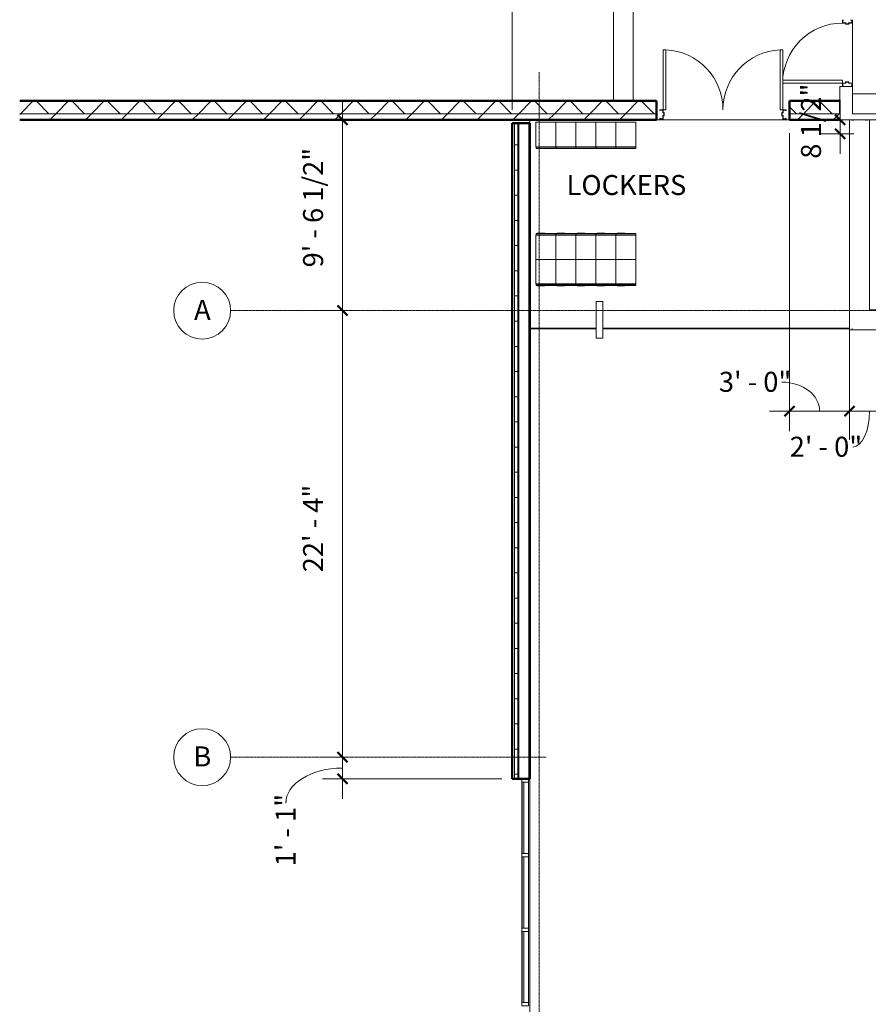
# Model space of a CAD drawing. Units: inches. Extents: x -874 to 1880, y -1440 to 838.
# Drawn here: x -874 to -365, y -826 to -235 of the extents above; entities that cross this region are included whole.
import ezdxf

# ---------------------------------------------------------------- set-up
doc = ezdxf.new("R2010")
doc.units = ezdxf.units.IN
doc.header["$MEASUREMENT"] = 0
doc.linetypes.add('Grid Line 1_2_', pattern=[0.875, 0.5, -0.125, 0.125, -0.125])
for name, color, linetype, lineweight in [('A-ANNO-DIMS', 211, 'Continuous', 9), ('A-ANNO-DIMS-128', 211, 'Continuous', 9), ('A-DETL-MEDM', 33, 'Continuous', 20), ('A-DETL-THIN', 151, 'Continuous', 9), ('A-DOOR', 31, 'Continuous', 13), ('A-DOOR-FRAM', 31, 'Continuous', 20), ('A-FLOR', 192, 'Continuous', 13), ('A-GLAZ-CURT', 52, 'Continuous', 13), ('A-GLAZ-CWMG', 51, 'Continuous', 13), ('A-WALL', 113, 'Continuous', 13), ('A-WALL-PATT', 111, 'Continuous', 50), ('G-ANNO-TEXT', 231, 'Continuous', 9), ('I-WALL', 2, 'Continuous', 13), ('Q-CASE', 31, 'Continuous', 9), ('Q-SPCQ', 91, 'Continuous', 9), ('S-COLS', 52, 'Continuous', 13), ('S-GRID', 1, 'Continuous', 9), ('S-GRID-IDEN', 1, 'Continuous', 9)]:
    doc.layers.add(name, color=color, linetype=linetype, lineweight=lineweight)
doc.styles.add('Arial', font='arial.ttf', dxfattribs={"height": 12})
doc.styles.add('Arial_1', font='arial.ttf', dxfattribs={"width": 0.9, "height": 12})
doc.dimstyles.new('Arial_-_3_32_', dxfattribs={"dimscale": 12, "dimtxt": 12.243113, "dimasz": 0.5, "dimexe": 1, "dimexo": 0.666667, "dimgap": 0.666667, "dimtad": 1, "dimdec": 1, "dimrnd": 0.5, "dimzin": 3, "dimdsep": 46, "dimlunit": 4, "dimtxsty": 'Arial_1', "dimblk1": 'OBLIQUE', "dimblk2": 'OBLIQUE', "dimsah": 1, "dimcen": 0.09, "dimdle": 1, "dimazin": 0, "dimtfac": 1, "dimtdec": 4, "dimtix": 1, "dimtmove": 0, "dimatfit": 3, "dimfxl": 1, "dimtvp": 1, "dimtfill": 1, "dimfrac": 2, "dimtolj": 1, "dimtzin": 0, "dimlwd": 13, "dimlwe": 13, "dimarcsym": 2})
doc.dimstyles.new('Arial_-_3_32__1', dxfattribs={"dimscale": 12, "dimtxt": 12.243113, "dimasz": 0.5, "dimexe": 1, "dimexo": 0.666667, "dimgap": 0.666667, "dimtad": 1, "dimdec": 1, "dimrnd": 0.5, "dimzin": 3, "dimdsep": 46, "dimlunit": 4, "dimtxsty": 'Arial_1', "dimblk1": 'OBLIQUE', "dimblk2": 'OBLIQUE', "dimsah": 1, "dimcen": 0.09, "dimdle": 1, "dimazin": 0, "dimtfac": 1, "dimtdec": 4, "dimtix": 1, "dimtmove": 1, "dimatfit": 3, "dimfxl": 1, "dimtvp": 1, "dimtfill": 1, "dimfrac": 2, "dimtolj": 1, "dimtzin": 0, "dimlwd": 13, "dimlwe": 13, "dimarcsym": 2})

# ---------------------------------------------------------------- blocks, each defined once
blk = doc.blocks.new('Single_Hollow Metal_masonry_frame inset - 3070 - HMf_HMd-460226-DIMENSION PLAN')
at = {"layer": 'A-DOOR', "color": 8, "lineweight": 20}
for p, q in [((16.25, -2.1875), (16.25, -38.1875)), ((18, -2.1875), (16.25, -2.1875)), ((18, -38.1875), (18, -2.1875)), ((16.25, -38.1875), (18, -38.1875))]:
    blk.add_line(p, q, dxfattribs=at)
blk.add_arc((18, -2.1875), 36, 180, 270, dxfattribs=at)
at = {"layer": 'A-DOOR-FRAM', "color": 8}
for p, q in [((-20, 3.5625), (-18, 3.5625)), ((-19.8125, 2.625), (-20, 2.625)), ((-19.8125, 3.375), (-19.8125, 2.625)), ((-18.1875, 3.375), (-19.8125, 3.375)), ((-18.1875, 1.375), (-18.1875, 3.375)), ((-17.5625, 1.375), (-18.1875, 1.375)), ((-18, 3.5625), (-18, 1.5625)), ((-18, 1.5625), (-17.375, 1.5625)), ((-17.5625, -0.25), (-17.5625, 1.375)), ((-17.375, 1.5625), (-17.375, -0.4375)), ((17.375, 1.5625), (18, 1.5625)), ((17.375, -0.4375), (17.375, 1.5625)), ((17.5625, 1.375), (17.5625, -0.25)), ((18.1875, 1.375), (17.5625, 1.375)), ((18, 3.5625), (20, 3.5625)), ((18, 1.5625), (18, 3.5625)), ((18.1875, 3.375), (18.1875, 1.375)), ((19.8125, 3.375), (18.1875, 3.375)), ((19.8125, 2.625), (19.8125, 3.375)), ((20, 2.625), (19.8125, 2.625)), ((-20, -1.6875), (-19.8125, -1.6875)), ((-18, -2.1875), (-20, -2.1875)), ((-19.8125, -1.6875), (-19.8125, -2)), ((-19.8125, -2), (-18.1875, -2)), ((-18.1875, -0.25), (-17.5625, -0.25)), ((-18.1875, -2), (-18.1875, -0.25)), ((-18, -0.4375), (-18, -2.1875)), ((-17.375, -0.4375), (-18, -0.4375)), ((18, -0.4375), (17.375, -0.4375)), ((17.5625, -0.25), (18.1875, -0.25)), ((18, -2.1875), (18, -0.4375)), ((20, -2.1875), (18, -2.1875)), ((18.1875, -0.25), (18.1875, -2)), ((18.1875, -2), (19.8125, -2)), ((19.8125, -1.6875), (20, -1.6875)), ((19.8125, -2), (19.8125, -1.6875))]:
    blk.add_line(p, q, dxfattribs=at)
blk = doc.blocks.new('Double_Hollow Metal_masonry_frame inset - 6070 - HMf_HMd-1088050-DIMENSION PLAN')
at = {"layer": 'A-DOOR'}
for p, q in [((-38, 5.37), (-36, 5.37)), ((-38, 4.79), (-38, 5.37)), ((-37.81, 4.79), (-38, 4.79)), ((-38, 0.19), (-37.81, 0.19)), ((-38, -0.38), (-38, 0.19)), ((-37.81, 5.19), (-37.81, 4.79)), ((-36.19, 5.19), (-37.81, 5.19)), ((-37.81, 0.19), (-37.81, -0.19)), ((-36.19, 3.19), (-36.19, 5.19)), ((-35.56, 3.19), (-36.19, 3.19)), ((-36.19, 1.56), (-35.56, 1.56)), ((-36.19, -0.19), (-36.19, 1.56)), ((-36, 5.37), (-36, 3.37)), ((-36, 3.37), (-35.38, 3.37)), ((-35.38, 1.37), (-36, 1.37)), ((-36, 1.37), (-36, -0.38)), ((-35.56, 1.56), (-35.56, 3.19)), ((-35.38, 3.37), (-35.38, 1.37)), ((35.38, 3.37), (36, 3.37)), ((35.38, 1.37), (35.38, 3.37)), ((36, 1.37), (35.38, 1.37)), ((35.56, 3.19), (35.56, 1.56)), ((36.19, 3.19), (35.56, 3.19)), ((35.56, 1.56), (36.19, 1.56)), ((36, 5.37), (38, 5.37)), ((36, 3.37), (36, 5.37)), ((36, -0.38), (36, 1.37)), ((36.19, 5.19), (36.19, 3.19)), ((37.81, 5.19), (36.19, 5.19)), ((36.19, 1.56), (36.19, -0.19)), ((37.81, 4.79), (37.81, 5.19)), ((38, 4.79), (37.81, 4.79)), ((37.81, 0.19), (38, 0.19)), ((37.81, -0.19), (37.81, 0.19)), ((38, 5.37), (38, 4.79)), ((38, 0.19), (38, -0.38)), ((-36, -0.38), (-38, -0.38)), ((-37.81, -0.19), (-36.19, -0.19)), ((38, -0.38), (36, -0.38)), ((36.19, -0.19), (37.81, -0.19))]:
    blk.add_line(p, q, dxfattribs=at)
at = {"layer": 'A-DOOR', "lineweight": 20}
for p, q in [((-36, -0.38), (-36, -36.38)), ((-36, -0.38), (-34.25, -0.38)), ((-34.25, -0.38), (-34.25, -36.38)), ((34.25, -0.38), (34.25, -36.38)), ((36, -0.38), (34.25, -0.38)), ((36, -0.38), (36, -36.38)), ((-36, -36.38), (-34.25, -36.38)), ((34.25, -36.38), (36, -36.38))]:
    blk.add_line(p, q, dxfattribs=at)
at = {"layer": 'A-DOOR', "lineweight": 9}
for centre, start, end in [((-36, -0.38), 272.78631, 0), ((36, -0.38), 180, 267.21369)]:
    blk.add_arc(centre, 36, start, end, dxfattribs=at)
blk = doc.blocks.new('System Panel - GL-1-1057753-DIMENSION PLAN')
at = {"layer": 'A-GLAZ-CURT'}
for p, q in [((21.38, -0.75), (-21.38, -0.75)), ((-21.38, -0.75), (-21.38, -1.75)), ((-21.38, -1.75), (21.38, -1.75)), ((21.38, -1.75), (21.38, -0.75))]:
    blk.add_line(p, q, dxfattribs=at)
blk = doc.blocks.new('Rectangular Mullion - 2_ x 4_ Curtainwall-888510-DIMENSION PLAN')
at = {"layer": 'A-GLAZ-CWMG', "lineweight": 9}
for p, q in [((-572.95, -735.42), (-572.95, -692.67)), ((-568.95, -735.42), (-568.95, -692.67))]:
    blk.add_line(p, q, dxfattribs=at)
blk = doc.blocks.new('Rectangular Mullion - 2_ x 4_ Curtainwall-1049560-DIMENSION PLAN')
at = {"layer": 'A-GLAZ-CWMG', "lineweight": 20}
for p, q in [((0, 2), (-2, 2)), ((-2, 2), (-2, -2)), ((0, -2), (0, 2)), ((-2, -2), (0, -2))]:
    blk.add_line(p, q, dxfattribs=at)
blk = doc.blocks.new('Rectangular Mullion - 2_ x 4_ Curtainwall-1049392-DIMENSION PLAN')
at = {"layer": 'A-GLAZ-CWMG', "lineweight": 20}
for p, q in [((-1, 2), (1, 2)), ((-1, -2), (-1, 2)), ((1, 2), (1, -2)), ((1, -2), (-1, -2))]:
    blk.add_line(p, q, dxfattribs=at)
blk = doc.blocks.new('Concrete-Rectangular-Column - 12 x 16-661761-DIMENSION PLAN')
at = {"layer": 'S-COLS', "color": 8, "lineweight": 20}
for p, q in [((6, 8), (-6, 8)), ((-6, 8), (-6, -8)), ((6, -8), (6, 8)), ((-6, -8), (6, -8))]:
    blk.add_line(p, q, dxfattribs=at)
blk = doc.blocks.new('Wood_Lockers-Salsbury_Industries-31000_Series-1_Wide_Units - 31165-2302593-DIMENSION PLAN')
at = {"layer": 'Q-SPCQ'}
for p, q in [((-6, -6.5), (-6, 8.12)), ((-6, 8.12), (6, 8.12)), ((6, 8.12), (6, -6.5)), ((6, -6.5), (-6, -6.5)), ((-5.88, -7.5), (-5.88, -6.75)), ((-5.88, -6.75), (6, -6.75)), ((6, -7.5), (-5.88, -7.5)), ((-5.17, -6.5), (-5.67, -6.5)), ((-5.67, -6.75), (-5.67, -6.5)), ((-5.17, -6.75), (-5.17, -6.5)), ((-5.12, -7.5), (-5.12, -7.62)), ((-5.12, -7.62), (-0.63, -7.62)), ((-0.63, -7.62), (-0.63, -7.5)), ((4.88, -6.5), (4.88, -6.75)), ((5.38, -6.5), (4.88, -6.5)), ((5.38, -6.75), (5.38, -6.5)), ((6, -6.75), (6, -7.5))]:
    blk.add_line(p, q, dxfattribs=at)
blk = doc.blocks.new('Wood_Lockers-Salsbury_Industries-31000_Series-1_Wide_Units - 31165-2303276-DIMENSION PLAN')
at = {"layer": 'Q-SPCQ'}
for p, q in [((6, 6.5), (-6, 6.5)), ((-6, 6.5), (-6, -8.12)), ((6, 7.5), (-5.88, 7.5)), ((-5.88, 7.5), (-5.88, 6.75)), ((-5.88, 6.75), (6, 6.75)), ((-5.67, 6.75), (-5.67, 6.5)), ((-5.17, 6.5), (-5.67, 6.5)), ((-5.17, 6.75), (-5.17, 6.5)), ((-5.12, 7.62), (-0.63, 7.62)), ((-5.12, 7.5), (-5.12, 7.62)), ((-0.63, 7.62), (-0.63, 7.5)), ((4.88, 6.5), (4.88, 6.75)), ((5.38, 6.5), (4.88, 6.5)), ((5.38, 6.75), (5.38, 6.5)), ((6, 6.75), (6, 7.5)), ((6, -8.12), (6, 6.5)), ((-6, -8.12), (6, -8.12))]:
    blk.add_line(p, q, dxfattribs=at)
blk = doc.blocks.new('Counter Top-L Shaped - 12_ Depth 2-2576138-DIMENSION PLAN')
at = {"layer": 'Q-CASE', "lineweight": 20}
for p, q in [((78.86, 0), (-47.26, 0)), ((-47.26, 0), (-47.26, -24)), ((-35.26, -24), (-35.26, -12)), ((-35.26, -12), (78.86, -12)), ((-47.26, -24), (-35.26, -24))]:
    blk.add_line(p, q, dxfattribs=at)
blk = doc.blocks.new('Grid - Grid Head - Circle-50561-DIMENSION PLAN')
at = {"layer": 'S-GRID-IDEN'}
blk.add_circle((0, 0), 0.1333, dxfattribs=at)
blk = doc.blocks.new('DIMBLOCK20-DIMENSION PLAN')
at = {"layer": 'A-ANNO-DIMS-128', "lineweight": 50, "transparency": 16777216}
for p, q in [((-680.58, -409.59), (-683.58, -406.59)), ((-680.58, -409.59), (-677.58, -412.59)), ((-680.58, -677.59), (-683.58, -674.59)), ((-680.58, -677.59), (-677.58, -680.59))]:
    blk.add_line(p, q, dxfattribs=at)
at = {"layer": 'A-ANNO-DIMS-128', "lineweight": 13, "transparency": 16777216}
for p, q in [((-676.82, -409.59), (-692.58, -409.59)), ((-680.58, -689.59), (-680.58, -409.59)), ((-680.58, -409.59), (-676.82, -409.59)), ((-676.82, -677.59), (-692.58, -677.59)), ((-680.58, -677.59), (-676.82, -677.59))]:
    blk.add_line(p, q, dxfattribs=at)
at = {"layer": 'A-ANNO-DIMS-128', "color": 0, "lineweight": 13, "transparency": 16777216, "insert": (-704.16, -566.66), "char_height": 12, "width": 55.3765, "attachment_point": 1, "rotation": 90, "line_spacing_factor": 0.941778, "style": 'Arial_1', "bg_fill": 3, "box_fill_scale": 1.25, "bg_fill_color": 256, "bg_fill_true_color": 13158600, "bg_fill_transparency": 0}
blk.add_mtext('22\' - 4"', dxfattribs=at)
blk = doc.blocks.new('_Oblique')
at = {"color": 0, "linetype": 'ByBlock', "lineweight": -2}
blk.add_line((-0.5, -0.5), (0.5, 0.5), dxfattribs=at)
blk = doc.blocks.new('DIMBLOCK21-DIMENSION PLAN')
at = {"layer": 'A-ANNO-DIMS-128', "lineweight": 13, "transparency": 16777216}
for p, q in [((-680.58, -409.59), (-680.58, -283.04)), ((-676.82, -295.04), (-692.58, -295.04)), ((-680.58, -295.04), (-676.82, -295.04)), ((-676.82, -409.59), (-692.58, -409.59)), ((-680.58, -409.59), (-676.82, -409.59))]:
    blk.add_line(p, q, dxfattribs=at)
at = {"layer": 'A-ANNO-DIMS-128', "lineweight": 50, "transparency": 16777216}
for p, q in [((-680.58, -295.04), (-683.58, -292.04)), ((-680.58, -295.04), (-677.58, -298.04)), ((-680.58, -409.59), (-683.58, -406.59)), ((-680.58, -409.59), (-677.58, -412.59))]:
    blk.add_line(p, q, dxfattribs=at)
at = {"layer": 'A-ANNO-DIMS-128', "color": 0, "lineweight": 13, "transparency": 16777216, "insert": (-704.16, -383.67), "char_height": 12, "width": 75.2669, "attachment_point": 1, "rotation": 90, "line_spacing_factor": 0.941778, "style": 'Arial_1', "bg_fill": 3, "box_fill_scale": 1.25, "bg_fill_color": 256, "bg_fill_true_color": 13158600, "bg_fill_transparency": 0}
blk.add_mtext('9\' - 6 1/2"', dxfattribs=at)
blk = doc.blocks.new('DIMBLOCK22-DIMENSION PLAN')
at = {"layer": 'A-ANNO-DIMS-128', "lineweight": 13, "transparency": 16777216}
for p, q in [((-680.58, -702.67), (-680.58, -665.59)), ((-676.82, -677.59), (-692.58, -677.59)), ((-680.58, -677.59), (-676.82, -677.59)), ((-584.95, -690.67), (-692.58, -690.67)), ((-680.58, -690.67), (-584.95, -690.67))]:
    blk.add_line(p, q, dxfattribs=at)
at = {"layer": 'A-ANNO-DIMS-128', "lineweight": 50, "transparency": 16777216}
for p, q in [((-680.58, -677.59), (-683.58, -674.59)), ((-680.58, -677.59), (-677.58, -680.59)), ((-680.58, -690.67), (-683.58, -687.67)), ((-680.58, -690.67), (-677.58, -693.67))]:
    blk.add_line(p, q, dxfattribs=at)
at = {"layer": 'A-ANNO-DIMS-128', "lineweight": 13, "transparency": 16777216}
blk.add_ellipse((-680.58, -705.24), major_axis=(-33.96, 0), ratio=0.621522, start_param=4.712389, end_param=6.283185, dxfattribs=at)
at = {"layer": 'A-ANNO-DIMS-128', "color": 0, "lineweight": 13, "transparency": 16777216, "insert": (-720.7, -743.1), "char_height": 12, "width": 45.4314, "attachment_point": 1, "rotation": 90, "line_spacing_factor": 0.941778, "style": 'Arial_1', "bg_fill": 3, "box_fill_scale": 1.25, "bg_fill_color": 256, "bg_fill_true_color": 13158600, "bg_fill_transparency": 0}
blk.add_mtext('1\' - 1"', dxfattribs=at)
blk = doc.blocks.new('DIMBLOCK24-DIMENSION PLAN')
at = {"layer": 'A-ANNO-DIMS-128', "lineweight": 13, "transparency": 16777216}
for p, q in [((-578.59, -289.04), (-578.59, 33.85)), ((1295.38, -289.04), (1295.38, 33.85)), ((-590.59, 21.85), (1307.38, 21.85)), ((-578.59, 21.85), (-578.59, -289.04)), ((1295.38, 21.85), (1295.38, -289.04))]:
    blk.add_line(p, q, dxfattribs=at)
at = {"layer": 'A-ANNO-DIMS-128', "lineweight": 50, "transparency": 16777216}
for p, q in [((-578.59, 21.85), (-575.59, 24.85)), ((1295.38, 21.85), (1298.38, 24.85)), ((-578.59, 21.85), (-581.59, 18.85)), ((1295.38, 21.85), (1292.38, 18.85))]:
    blk.add_line(p, q, dxfattribs=at)
at = {"layer": 'A-ANNO-DIMS-128', "color": 0, "lineweight": 13, "transparency": 16777216, "insert": (331.18, 45.43), "char_height": 12, "width": 65.3217, "attachment_point": 1, "line_spacing_factor": 0.941778, "style": 'Arial_1', "bg_fill": 3, "box_fill_scale": 1.25, "bg_fill_color": 256, "bg_fill_true_color": 13158600, "bg_fill_transparency": 0}
blk.add_mtext('156\' - 2"', dxfattribs=at)
blk = doc.blocks.new('DIMBLOCK40-DIMENSION PLAN')
at = {"layer": 'A-ANNO-DIMS-128', "lineweight": 13, "transparency": 16777216}
for p, q in [((-381.75, -315.42), (-381.75, -283.04)), ((-377.99, -295.04), (-393.75, -295.04)), ((-381.75, -295.04), (-377.99, -295.04)), ((-373.68, -303.42), (-393.75, -303.42)), ((-381.75, -303.42), (-373.68, -303.42))]:
    blk.add_line(p, q, dxfattribs=at)
at = {"layer": 'A-ANNO-DIMS-128', "lineweight": 50, "transparency": 16777216}
for p, q in [((-381.75, -295.04), (-384.75, -292.04)), ((-381.75, -295.04), (-378.75, -298.04)), ((-381.75, -303.42), (-384.75, -300.42)), ((-381.75, -303.42), (-378.75, -306.42))]:
    blk.add_line(p, q, dxfattribs=at)
at = {"layer": 'A-ANNO-DIMS-128', "color": 0, "lineweight": 13, "transparency": 16777216, "insert": (-405.33, -318.44), "char_height": 12, "width": 46.1094, "attachment_point": 1, "rotation": 90, "line_spacing_factor": 0.941778, "style": 'Arial_1', "bg_fill": 3, "box_fill_scale": 1.25, "bg_fill_color": 256, "bg_fill_true_color": 13158600, "bg_fill_transparency": 0}
blk.add_mtext('8 1/2"', dxfattribs=at)
blk = doc.blocks.new('DIMBLOCK45-DIMENSION PLAN')
at = {"layer": 'A-ANNO-DIMS-128', "lineweight": 13, "transparency": 16777216}
for p, q in [((-412.14, -303.04), (-412.14, -481.91)), ((-412.14, -469.91), (-412.14, -303.04)), ((-376.18, -429.16), (-376.18, -481.91)), ((-376.18, -469.91), (-376.18, -429.16)), ((-424.14, -469.91), (-376.18, -469.91))]:
    blk.add_line(p, q, dxfattribs=at)
at = {"layer": 'A-ANNO-DIMS-128', "lineweight": 50, "transparency": 16777216}
for p, q in [((-412.14, -469.91), (-415.14, -472.91)), ((-412.14, -469.91), (-409.14, -466.91)), ((-376.18, -469.91), (-379.18, -472.91)), ((-376.18, -469.91), (-373.18, -466.91))]:
    blk.add_line(p, q, dxfattribs=at)
at = {"layer": 'A-ANNO-DIMS-128', "lineweight": 13, "transparency": 16777216}
blk.add_ellipse((-416.76, -469.91), major_axis=(22.6, 0), ratio=0.770678, start_param=0, end_param=1.570796, dxfattribs=at)
at = {"layer": 'A-ANNO-DIMS-128', "color": 0, "lineweight": 13, "transparency": 16777216, "insert": (-454.62, -446.33), "char_height": 12, "width": 45.4314, "attachment_point": 1, "line_spacing_factor": 0.941778, "style": 'Arial_1', "bg_fill": 3, "box_fill_scale": 1.25, "bg_fill_color": 256, "bg_fill_true_color": 13158600, "bg_fill_transparency": 0}
blk.add_mtext('3\' - 0"', dxfattribs=at)
blk = doc.blocks.new('DIMBLOCK46-DIMENSION PLAN')
at = {"layer": 'A-ANNO-DIMS-128', "lineweight": 13, "transparency": 16777216}
for p, q in [((-376.18, -429.16), (-376.18, -481.91)), ((-376.18, -469.91), (-376.18, -429.16)), ((-352.18, -429.16), (-352.18, -481.91)), ((-352.18, -469.91), (-352.18, -429.16)), ((-376.18, -469.91), (-352.18, -469.91))]:
    blk.add_line(p, q, dxfattribs=at)
at = {"layer": 'A-ANNO-DIMS-128', "lineweight": 50, "transparency": 16777216}
for p, q in [((-376.18, -469.91), (-379.18, -472.91)), ((-376.18, -469.91), (-373.18, -466.91)), ((-352.18, -469.91), (-355.18, -472.91)), ((-352.18, -469.91), (-349.18, -466.91))]:
    blk.add_line(p, q, dxfattribs=at)
at = {"layer": 'A-ANNO-DIMS-128', "lineweight": 13, "transparency": 16777216}
blk.add_ellipse((-374.24, -469.91), major_axis=(0, 21.55), ratio=0.46694, start_param=3.141593, end_param=4.712389, dxfattribs=at)
at = {"layer": 'A-ANNO-DIMS-128', "color": 0, "lineweight": 13, "transparency": 16777216, "insert": (-412.1, -485.29), "char_height": 12, "width": 45.4314, "attachment_point": 1, "line_spacing_factor": 0.941778, "style": 'Arial_1', "bg_fill": 3, "box_fill_scale": 1.25, "bg_fill_color": 256, "bg_fill_true_color": 13158600, "bg_fill_transparency": 0}
blk.add_mtext('2\' - 0"', dxfattribs=at)

msp = doc.modelspace()

# ---------------------------------------------------------------- hatches: boundary and pattern name
at = {"layer": 'A-WALL-PATT', "lineweight": 9}
h = msp.add_hatch(dxfattribs=at)
h.set_pattern_fill('FP1_1', color=256, style=0, pattern_type=2)
h.set_pattern_definition([(45, (0, -144), (-10.68297, 10.68297), []), (135, (0, -144), (-10.68297, -10.68297), [])])
h.paths.add_polyline_path([(-492.14, -291.41), (-492.14, -283.79), (-874.25, -283.79), (-874.25, -291.41), (-507.6, -291.41)], flags=0)
h.paths.add_polyline_path([(-412.14, -291.41), (-382.14, -291.41), (-382.14, -283.79), (-412.14, -283.79)], flags=0)
h = msp.add_hatch(dxfattribs=at)
h.set_pattern_fill('FP1_2', color=256, style=0, pattern_type=2)
h.set_pattern_definition([(45, (0, -144), (-10.68297, 10.68297), [])])
h.paths.add_polyline_path([(-382.14, -295.04), (-382.14, -291.41), (-412.14, -291.41), (-412.14, -295.04)], flags=0)
h.paths.add_polyline_path([(-507.6, -295.04), (-492.14, -295.04), (-492.14, -291.41), (-874.25, -291.41), (-874.25, -295.04), (-690.92, -295.04)], flags=0)
h = msp.add_hatch(dxfattribs=at)
h.set_pattern_fill('FP1_6', color=256, style=0, pattern_type=2)
h.set_pattern_definition([(0, (0, -144), (0, 15.108), []), (90, (0, -144), (-15.108, 9e-16), [])])
h.paths.add_polyline_path([(-577.22, -1078.81), (-575.22, -1078.49), (-575.22, -1050.67), (-577.22, -1050.67), (-577.22, -1078.27)], flags=0)
h.paths.add_polyline_path([(-575.22, -690.67), (-575.22, -297.04), (-577.22, -297.04), (-577.22, -690.67)], flags=0)
h = msp.add_hatch(dxfattribs=at)
h.set_pattern_fill('FP1_5', color=256, style=0, pattern_type=2)
h.set_pattern_definition([(45, (0, -144), (-9.050967, 0), [4.8, -19.2]), (45, (6.4, -137.6), (-9.050967, 0), [4.8, -19.2]), (45, (12.8, -145.92), (-9.050967, 0), [1.6, -12.8]), (90, (12.8, -140.8), (-3.2, 3.2), [3.2, -12.8]), (315, (12.8, -137.6), (0, 18.10193), [3.2, -19.2]), (0, (6.4, -137.6), (12.8, 12.8), [1.92, -6.4]), (0, (-9.6, -131.2), (12.8, 12.8), [1.92, -12.8])])
h.paths.add_polyline_path([(-575.22, -1080.01), (-574.72, -1079.93), (-574.72, -1050.67), (-575.22, -1050.67), (-575.22, -1078.49)], flags=0)
h.paths.add_polyline_path([(-574.72, -690.67), (-574.72, -297.04), (-575.22, -297.04), (-575.22, -690.67)], flags=0)
h = msp.add_hatch(dxfattribs=at)
h.set_pattern_fill('FP1_3', color=256, style=0, pattern_type=2)
h.set_pattern_definition([(0, (0, -144), (40.96, 10.24), [1.69, -29.03, 1.69, -29.03, -163.84]), (0, (0, -144), (40.96, 10.24), [-61.44, 1.69, -59.75, 1.69, -29.03, -71.68]), (0, (0, -144), (40.96, 10.24), [-153.6, 1.69, -18.79, 1.69, -49.51]), (120, (15.36, -138.88), (-29.3481, 30.3524), [1.69, -29.03, 1.69, -29.03, -163.84]), (120, (15.36, -138.88), (-29.3481, 30.3524), [-61.44, 1.69, -59.75, 1.69, -29.03, -71.68]), (120, (15.36, -138.88), (-29.3481, 30.3524), [-153.6, 1.69, -18.79, 1.69, -49.51]), (240, (20.48, -118.4), (-11.6119, -40.5924), [1.69, -29.03, 1.69, -29.03, -163.84]), (240, (20.48, -118.4), (-11.6119, -40.5924), [-61.44, 1.69, -59.75, 1.69, -29.03, -71.68]), (240, (20.48, -118.4), (-11.6119, -40.5924), [-153.6, 1.69, -18.79, 1.69, -49.51])])
h.paths.add_polyline_path([(-568.72, -1081.73), (-568.09, -1081.63), (-568.09, -1067.36), (-568.72, -1067.36), (-568.72, -1069.82)], flags=0)
h.paths.add_polyline_path([(-568.09, -1063.74), (-568.09, -1050.67), (-568.72, -1050.67), (-568.72, -1063.74)], flags=0)
h.paths.add_polyline_path([(-568.72, -690.67), (-568.09, -690.67), (-568.09, -297.04), (-568.72, -297.04), (-568.72, -512.65)], flags=0)

# ---------------------------------------------------------------- linework, layer by layer
at = {"layer": 'A-DETL-MEDM'}
msp.add_line((-376.18, -421.16), (-376.18, -487.16), dxfattribs=at)
at = {"layer": 'A-DETL-THIN', "color": 10}
for p, q in [((-528.34, -404.17), (-528.34, -426.04)), ((-524.34, -404.17), (-528.34, -404.17)), ((-524.34, -426.04), (-524.34, -404.17)), ((-528.34, -426.04), (-524.34, -426.04))]:
    msp.add_line(p, q, dxfattribs=at)
at = {"layer": 'A-FLOR', "color": 55}
msp.add_line((-374.32, -235.01), (-374.32, -275.01), dxfattribs=at)
at = {"layer": 'A-FLOR'}
for p, q in [((-376.18, -295.16), (-568.09, -295.16)), ((-568.09, -295.16), (-568.09, -297.04)), ((-568.09, -420.16), (-528.34, -420.16)), ((-528.34, -420.46), (-568.09, -420.46)), ((-524.34, -420.16), (-376.18, -420.16)), ((-376.18, -420.46), (-524.34, -420.46)), ((-568.09, -690.74), (-568.95, -690.74)), ((-568.09, -690.67), (-568.09, -1050.67))]:
    msp.add_line(p, q, dxfattribs=at)
at = {"layer": 'A-WALL', "color": 55}
for p, q in [((-517.76, -283.78), (-517.76, -33.63)), ((-506.14, -33.63), (-506.14, -283.78))]:
    msp.add_line(p, q, dxfattribs=at)
at = {"layer": 'A-WALL', "color": 8, "lineweight": 20}
for p, q in [((-374.32, -275.01), (-381.95, -275.01)), ((-381.95, -275.01), (-381.95, -283.79)), ((-374.32, -279.41), (-374.32, -275.01)), ((-381.95, -283.79), (-382.14, -283.79)), ((-382.14, -283.79), (-382.14, -291.41)), ((-382.14, -295.04), (-351.18, -295.04))]:
    msp.add_line(p, q, dxfattribs=at)
at = {"layer": 'A-WALL', "lineweight": 50}
for p, q in [((-492.14, -283.79), (-874.25, -283.79)), ((-492.14, -295.04), (-492.14, -283.79)), ((-382.14, -283.79), (-412.14, -283.79)), ((-412.14, -283.79), (-412.14, -295.04)), ((-874.25, -295.04), (-492.14, -295.04)), ((-412.14, -295.04), (-382.14, -295.04)), ((-568.09, -297.04), (-578.59, -297.04)), ((-578.59, -297.04), (-578.59, -690.67)), ((-568.09, -690.67), (-568.09, -297.04)), ((-578.59, -690.67), (-568.09, -690.67))]:
    msp.add_line(p, q, dxfattribs=at)
at = {"layer": 'A-WALL'}
for p, q in [((-874.25, -291.41), (-492.14, -291.41)), ((-412.14, -291.41), (-382.14, -291.41)), ((-577.22, -297.04), (-577.22, -690.67)), ((-575.22, -297.04), (-575.22, -690.67)), ((-574.72, -297.04), (-574.72, -690.67)), ((-568.72, -297.04), (-568.72, -690.67))]:
    msp.add_line(p, q, dxfattribs=at)
at = {"layer": 'I-WALL'}
for p, q in [((-374.68, -295.55), (-374.68, -295.04)), ((-373.93, -295.04), (-373.93, -295.55)), ((-366.43, -295.55), (-366.43, -295.16)), ((-366.43, -295.16), (-365.68, -295.16)), ((-365.68, -295.16), (-365.68, -295.55)), ((-374.68, -421.16), (-374.68, -420.41)), ((-353.68, -421.16), (-374.68, -421.16))]:
    msp.add_line(p, q, dxfattribs=at)
at = {"layer": 'S-GRID', "linetype": 'Grid Line 1_2_'}
for p, q in [((-562.45, -266.5), (-562.45, -1355.52)), ((1320.7, -409.59), (-747.67, -409.59)), ((-558.2, -677.59), (-747.67, -677.59))]:
    msp.add_line(p, q, dxfattribs=at)

# ---------------------------------------------------------------- block references
at = {"layer": 'A-DOOR', "color": 55, "rotation": 269.9999999999999}
msp.add_blockref('Single_Hollow Metal_masonry_frame inset - 3070 - HMf_HMd-460226-DIMENSION PLAN', (-378.14, -255.01), dxfattribs=at)
at = {"layer": 'A-DOOR', "rotation": 180}
msp.add_blockref('Double_Hollow Metal_masonry_frame inset - 6070 - HMf_HMd-1088050-DIMENSION PLAN', (-452.14, -289.41), dxfattribs=at)
at = {"layer": 'A-GLAZ-CURT', "lineweight": 9, "rotation": 269.9999999999999}
for p in [(-570.95, -714.04), (-570.95, -758.79), (-570.95, -803.54)]:
    msp.add_blockref('System Panel - GL-1-1057753-DIMENSION PLAN', p, dxfattribs=at)
at = {"layer": 'A-GLAZ-CWMG', "lineweight": 9, "rotation": 89.99999999999991}
msp.add_blockref('Rectangular Mullion - 2_ x 4_ Curtainwall-1049560-DIMENSION PLAN', (-570.95, -690.67), dxfattribs=at)
at = {"layer": 'A-GLAZ-CWMG', "lineweight": 9}
for p in [(0, 0), (0, -44.75), (0, -89.5)]:
    msp.add_blockref('Rectangular Mullion - 2_ x 4_ Curtainwall-888510-DIMENSION PLAN', p, dxfattribs=at)
at = {"layer": 'A-GLAZ-CWMG', "lineweight": 9, "extrusion": (0, 0, -1), "rotation": 270.0000000000001}
for p in [(570.95, -736.42), (570.95, -781.17), (570.95, -825.92)]:
    msp.add_blockref('Rectangular Mullion - 2_ x 4_ Curtainwall-1049392-DIMENSION PLAN', p, dxfattribs=at)
at = {"layer": 'Q-CASE', "rotation": 89.99999999999997}
msp.add_blockref('Counter Top-L Shaped - 12_ Depth 2-2576138-DIMENSION PLAN', (-376.18, -373.9), dxfattribs=at)
at = {"layer": 'Q-SPCQ'}
for name, p in [('Wood_Lockers-Salsbury_Industries-31000_Series-1_Wide_Units - 31165-2302593-DIMENSION PLAN', (-558.47, -304.71)), ('Wood_Lockers-Salsbury_Industries-31000_Series-1_Wide_Units - 31165-2302593-DIMENSION PLAN', (-546.47, -304.71)), ('Wood_Lockers-Salsbury_Industries-31000_Series-1_Wide_Units - 31165-2302593-DIMENSION PLAN', (-534.47, -304.71)), ('Wood_Lockers-Salsbury_Industries-31000_Series-1_Wide_Units - 31165-2302593-DIMENSION PLAN', (-522.47, -304.71)), ('Wood_Lockers-Salsbury_Industries-31000_Series-1_Wide_Units - 31165-2302593-DIMENSION PLAN', (-510.47, -304.71)), ('Wood_Lockers-Salsbury_Industries-31000_Series-1_Wide_Units - 31165-2303276-DIMENSION PLAN', (-558.47, -370.84)), ('Wood_Lockers-Salsbury_Industries-31000_Series-1_Wide_Units - 31165-2303276-DIMENSION PLAN', (-546.47, -370.84)), ('Wood_Lockers-Salsbury_Industries-31000_Series-1_Wide_Units - 31165-2303276-DIMENSION PLAN', (-534.47, -370.84)), ('Wood_Lockers-Salsbury_Industries-31000_Series-1_Wide_Units - 31165-2303276-DIMENSION PLAN', (-522.47, -370.84)), ('Wood_Lockers-Salsbury_Industries-31000_Series-1_Wide_Units - 31165-2303276-DIMENSION PLAN', (-510.47, -370.84)), ('Wood_Lockers-Salsbury_Industries-31000_Series-1_Wide_Units - 31165-2302593-DIMENSION PLAN', (-558.47, -387.09)), ('Wood_Lockers-Salsbury_Industries-31000_Series-1_Wide_Units - 31165-2302593-DIMENSION PLAN', (-546.47, -387.09)), ('Wood_Lockers-Salsbury_Industries-31000_Series-1_Wide_Units - 31165-2302593-DIMENSION PLAN', (-534.47, -387.09)), ('Wood_Lockers-Salsbury_Industries-31000_Series-1_Wide_Units - 31165-2302593-DIMENSION PLAN', (-522.47, -387.09)), ('Wood_Lockers-Salsbury_Industries-31000_Series-1_Wide_Units - 31165-2302593-DIMENSION PLAN', (-510.47, -387.09))]:
    msp.add_blockref(name, p, dxfattribs=at)
at = {"layer": 'S-COLS', "color": 55, "rotation": 270.0000000000002}
msp.add_blockref('Concrete-Rectangular-Column - 12 x 16-661761-DIMENSION PLAN', (-366.32, -285.41), dxfattribs=at)
at = {"layer": 'S-GRID-IDEN', "xscale": 127.9999999999999, "yscale": 127.9999999999999, "zscale": 127.9999999999999, "rotation": 89.99999999999982}
for p in [(-764.74, -409.59), (-764.74, -677.59)]:
    msp.add_blockref('Grid - Grid Head - Circle-50561-DIMENSION PLAN', p, dxfattribs=at)

# ---------------------------------------------------------------- texts
at = {"layer": 'G-ANNO-TEXT', "color": 7, "lineweight": 13, "insert": (-546.03, -328.22), "char_height": 12, "width": 88.7184, "attachment_point": 1, "style": 'Arial_1'}
msp.add_mtext('LOCKERS', dxfattribs=at)

# ---------------------------------------------------------------- next in the draw order: texts
at = {"layer": 'S-GRID-IDEN', "char_height": 12, "width": 13.3693, "attachment_point": 2, "line_spacing_factor": 0.941778, "style": 'Arial', "bg_fill": 3, "box_fill_scale": 1.25, "bg_fill_color": 256, "bg_fill_true_color": 13158600, "bg_fill_transparency": 0}
for s, insert in [('A', (-764.61, -403.15)), ('B', (-764.61, -671.15))]:
    msp.add_mtext(s, dxfattribs=dict(at, insert=insert))

# ---------------------------------------------------------------- next in the draw order: dimensions: what is measured, and where the dimension line sits
at = {"layer": 'A-ANNO-DIMS', "lineweight": 13}
dim = msp.add_linear_dim(base=(1295.38, 21.85), p1=(-578.59, -297.04), p2=(1295.38, -297.04), dimstyle='Arial_-_3_32_', override={"dimpost": '<>', "dimfxl": 1873.9775}, dxfattribs=at)
dim.commit()
dim.dimension.update_dxf_attribs({"geometry": 'DIMBLOCK24-DIMENSION PLAN', "text_midpoint": (358.4, 35.97)})
dim = msp.add_linear_dim(base=(-680.58, -409.59), p1=(-684.82, -677.59), p2=(-684.82, -409.59), angle=90, dimstyle='Arial_-_3_32_', override={"dimpost": '<>', "dimfxl": 268}, dxfattribs=at)
dim.commit()
dim.dimension.update_dxf_attribs({"geometry": 'DIMBLOCK20-DIMENSION PLAN', "text_midpoint": (-694.61, -543.59)})

# ---------------------------------------------------------------- next in the draw order: dimensions: what is measured, and where the dimension line sits
for base, p1, p2, override, picture, middle in [((-381.75, -295.04), (-365.68, -303.42), (-385.99, -295.04), {"dimpost": '<>', "dimfxl": 21.976337}, 'DIMBLOCK40-DIMENSION PLAN', (-395.96, -299.23)), ((-680.5807, -295.0397), (-684.8233, -409.5878), (-684.8233, -295.0397), {"dimpost": '<>', "dimfxl": 114.548115}, 'DIMBLOCK21-DIMENSION PLAN', (-694.7853, -352.3138))]:
    dim = msp.add_linear_dim(base=base, p1=p1, p2=p2, angle=90, dimstyle='Arial_-_3_32_', override=override, dxfattribs=at)
    dim.commit()
    dim.dimension.update_dxf_attribs({"geometry": picture, "text_midpoint": middle})
dim = msp.add_linear_dim(base=(-680.58, -677.59), p1=(-576.95, -690.67), p2=(-684.82, -677.59), angle=90, dimstyle='Arial_-_3_32__1', override={"dimpost": '<>', "dimfxl": 108.666683}, dxfattribs=at)
dim.commit()
dim.dimension.update_dxf_attribs({"geometry": 'DIMBLOCK22-DIMENSION PLAN', "text_midpoint": (-712.7, -720.38), "dimtype": 160, "text_rotation": 90})

# ---------------------------------------------------------------- next in the draw order: dimensions: what is measured, and where the dimension line sits
dim = msp.add_linear_dim(base=(-376.18, -469.91), p1=(-412.14, -295.04), p2=(-376.18, -421.16), dimstyle='Arial_-_3_32__1', override={"dimpost": '<>', "dimfxl": 131.150809}, dxfattribs=at)
dim.commit()
dim.dimension.update_dxf_attribs({"geometry": 'DIMBLOCK45-DIMENSION PLAN', "text_midpoint": (-431.9, -454.33), "dimtype": 160})

# ---------------------------------------------------------------- next in the draw order: dimensions: what is measured, and where the dimension line sits
dim = msp.add_linear_dim(base=(-352.18, -469.91), p1=(-376.18, -421.16), p2=(-352.18, -421.16), dimstyle='Arial_-_3_32__1', override={"dimpost": '<>', "dimfxl": 24}, dxfattribs=at)
dim.commit()
dim.dimension.update_dxf_attribs({"geometry": 'DIMBLOCK46-DIMENSION PLAN', "text_midpoint": (-389.38, -493.29), "dimtype": 160})

doc.saveas('drawing.dxf')
